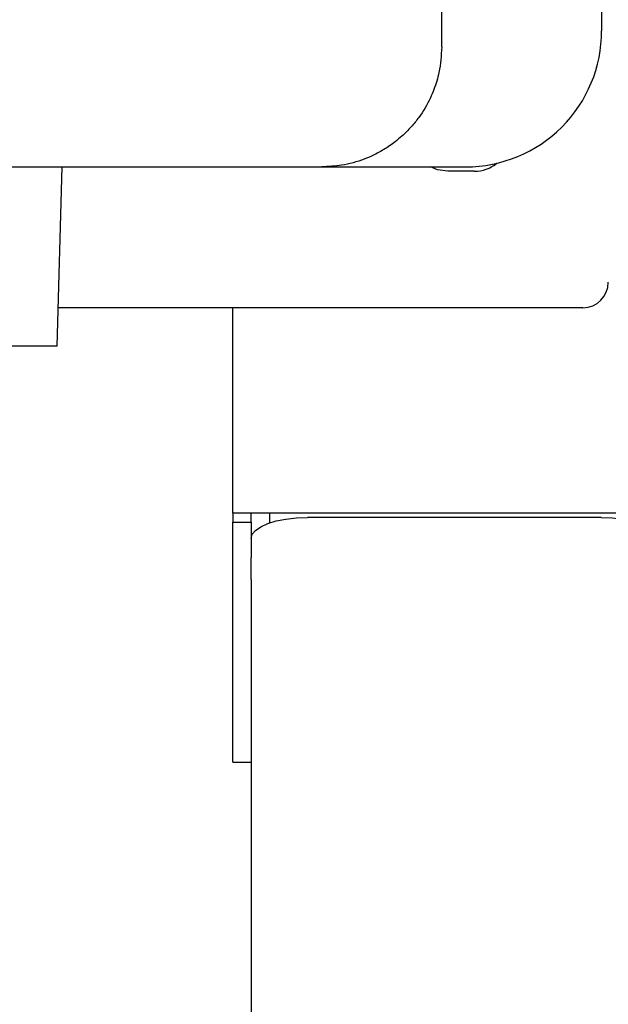
# Model space of a CAD drawing. Units: inches. Extents: x 0.4 to 16.6, y 0.2 to 10.8.
# Drawn here: x 11.3 to 11.5, y 5.2 to 5.4 of the extents above; entities that cross this region are included whole.
import ezdxf

# ---------------------------------------------------------------- set-up
doc = ezdxf.new("R2010")
doc.units = ezdxf.units.IN
doc.header["$MEASUREMENT"] = 0
doc.layers.add('WH', color=7, linetype='Continuous')

msp = doc.modelspace()

# ---------------------------------------------------------------- linework, layer by layer
at = {"layer": 'WH', "linetype": 'Continuous', "lineweight": 25}
for p, q in [((11.41318310897248, 5.406174635956616), (11.41318310897248, 6.667198191171567)), ((11.4525531501664, 6.663261233984966), (11.4525531501664, 5.410111593143219)), ((11.42601124878071, 5.376985021157538), (11.42670444610617, 5.37752521758381)), ((11.31849796278337, 5.332552574444954), (11.31975787356211, 5.376647105061173)), ((11.38365546074506, 5.376647105061173), (11.41908854475238, 5.376647105061173)), ((11.42119453642379, 5.375572109479614), (11.41469446217986, 5.375572109479614)), ((11.4479444674063, 5.341989233431864), (11.31876759166859, 5.341989233431864)), ((11.361799094565, 5.291461859795064), (11.361799094565, 5.341989233431864)), ((11.31849796278337, 5.332552574444954), (11.29802552728269, 5.332552574444954)), ((11.37564919590078, 5.291461859795064), (11.361799094565, 5.291461859795064)), ((11.361799094565, 5.291461859795064), (11.361799094565, 5.28921190178677)), ((11.36629912791356, 5.28921190178677), (11.36629912791356, 5.291461859795064)), ((11.37079916126213, 5.291461859795064), (11.37079916126213, 5.289024170622123)), ((11.46101794838033, 5.291461859795064), (11.37564919590078, 5.291461859795064)), ((11.45244919403398, 5.290374309691868), (11.38014911191737, 5.290374309691868)), ((11.361799094565, 5.280501762407042), (11.361799094565, 5.28921190178677)), ((11.361799094565, 5.28921190178677), (11.36629912791356, 5.28921190178677)), ((11.36629912791356, 5.28921190178677), (11.36629912791356, 5.280501762407042)), ((11.361799094565, 5.23392049785112), (11.361799094565, 5.280501762407042)), ((11.36629912791356, 5.275092288897743), (11.36629912791356, 5.280501762407042)), ((11.36629912791356, 5.275092288897743), (11.36629912791356, 4.114666296904492)), ((11.361799094565, 5.230130674964811), (11.361799094565, 5.23392049785112)), ((11.361799094565, 5.230130674964811), (11.36629912791356, 5.230130674964811))]:
    msp.add_line(p, q, dxfattribs=at)
at = {"layer": 'WH', "linetype": 'Continuous', "lineweight": 25, "flags": 128}
for points in [[(11.41469446217986, 5.375572109479614), (11.41218226720096, 5.375933257307604), (11.41044997787918, 5.376647105061173)], [(11.36629912791356, 5.285226486493293), (11.36656523683945, 5.286230730892177), (11.36735347306701, 5.287196490402307), (11.36863333028199, 5.288086453454711), (11.37035576371763, 5.28886647644382), (11.3724544808064, 5.289506757047243), (11.37484899181147, 5.289982420885668), (11.37744719113019, 5.290275398834495), (11.38014911191737, 5.290374309691868)], [(11.45244919403398, 5.290374309691868), (11.45515111482116, 5.290275398834495), (11.45774931413987, 5.289982420885668), (11.46014382514495, 5.289506757047243), (11.46224254223372, 5.28886647644382), (11.46396497566936, 5.288086453454711), (11.46524483288434, 5.287196490402307), (11.4660330691119, 5.286230730892177), (11.46629917803778, 5.285226486493293)]]:
    msp.add_lwpolyline(points, dxfattribs=at)
at = {"layer": 'WH', "linetype": 'Continuous', "lineweight": 25}
for centre, radius, end in [((11.41908857233565, 5.410111650838228), 0.03346456692913335, 6.079675923931856e-08), ((11.42119447784797, 5.384489209893362), 0.008917106392497764, 308.8531292509796), ((11.44794447784797, 5.348239209893364), 0.006250000000000533, 0)]:
    msp.add_arc(centre, radius, 270.0000000000008, end, dxfattribs=at)
for points, knots in [([(11.41318310897248, 5.406174635956616), (11.4130596031835, 5.404056873422306), (11.4128937097786, 5.401212287427552), (11.41198299814433, 5.397756997679977), (11.41128214840557, 5.395671331647446), (11.40997533237457, 5.392588693858615), (11.40838328753805, 5.389893393843355), (11.40663623962856, 5.38761324602208), (11.40564211724488, 5.3864447933875), (11.40456227993989, 5.385303027163158), (11.40326976565274, 5.38407604137135), (11.40144029695296, 5.382548653098463), (11.39907109759717, 5.380922143598973), (11.39649174949926, 5.379536134741202), (11.39307311013986, 5.378091238223642), (11.38887011163589, 5.376900827706041), (11.38529661487669, 5.376726956613201), (11.38365546074506, 5.376647105061173)], [0, 0, 0, 0, 0.1356996587206658, 0.1822722531140358, 0.2294990603535328, 0.2773859488280934, 0.3981448137554748, 0.4304800950700423, 0.4636601391774104, 0.4976873348941594, 0.5325616341304346, 0.5795334051828446, 0.6527639917741743, 0.719392258436899, 0.7698811196527442, 0.8943162463278975, 1, 1, 1, 1]), ([(11.10131553302666, 5.376647105061173), (11.12491583309529, 5.376647105061175), (11.1721204441036, 5.376647105061175), (11.2428015698244, 5.376647105061173), (11.31335621031543, 5.376647105061175), (11.36022382534064, 5.376647105061173), (11.38365546074506, 5.376647105061173)], [0, 0, 0, 0, 0.2499788305954763, 0.5000001450936973, 0.7500232453449621, 1, 1, 1, 1])]:
    msp.add_open_spline(points, degree=3, knots=knots, dxfattribs=at)

doc.saveas('drawing.dxf')
